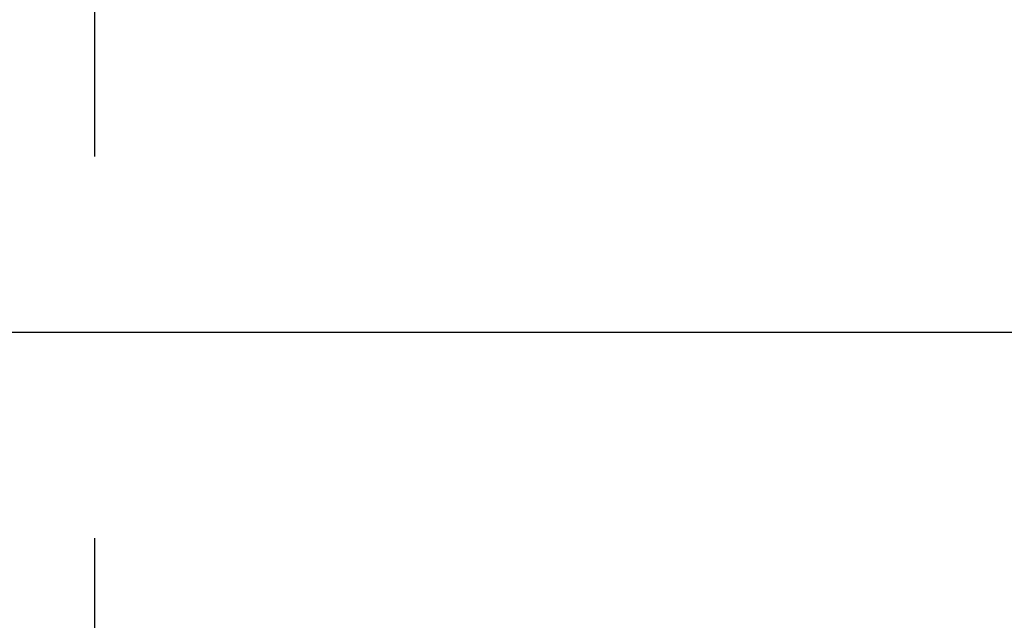
# Model space of a CAD drawing. Extents: x 0 to 255, y 23 to 233.
# Drawn here: x 90 to 98, y 148 to 153 of the extents above; entities that cross this region are included whole.
import ezdxf

# ---------------------------------------------------------------- set-up
doc = ezdxf.new("R2010")
doc.units = 0
doc.linetypes.add('CENTER2', pattern=[28.575, 19.05, -3.175, 3.175, -3.175])
doc.layers.get('0').update_dxf_attribs({"linetype": 'CONTINUOUS'})
doc.layers.get('DEFPOINTS').update_dxf_attribs({"linetype": 'CONTINUOUS'})
for name, color, linetype in [('中心線', 4, 'CENTER2'), ('外形線', 7, 'CONTINUOUS'), ('寸法線', 2, 'CONTINUOUS')]:
    doc.layers.add(name, color=color, linetype=linetype)
doc.styles.add('STYLE3', font='romans.shx', dxfattribs={"bigfont": 'bigfont.shx'})
doc.dimstyles.get("Standard").update_dxf_attribs({"dimtxt": 2.5, "dimasz": 2.5, "dimexe": 1.25, "dimexo": 0.625, "dimtad": 1, "dimcen": 2.5, "dimazin": 3, "dimtfac": 1, "dimtmove": 0, "dimatfit": 3})

# ---------------------------------------------------------------- blocks, each defined once
blk = doc.blocks.new('_OPEN')
at = {"color": 0, "linetype": 'BYBLOCK'}
for p, q in [((-1, 0.1667), (0, 0)), ((0, 0), (-1, -0.1667)), ((0, 0), (-1, 0))]:
    blk.add_line(p, q, dxfattribs=at)
blk = doc.blocks.new('*U29')
at = {"layer": '寸法線', "color": 6, "style": 'STYLE3'}
blk.add_text('161.5', height=2.5, rotation=90, dxfattribs=at).set_placement((30.5443, 116.6949))
blk = doc.blocks.new('*D6')
at = {"layer": 'DEFPOINTS', "color": 0}
for p in [(90.5957, 202.9807), (31.1693, 41.4807), (90.5957, 41.4807)]:
    blk.add_point(p, dxfattribs=at)
at = {"layer": '寸法線', "color": 2}
for p, q in [((90.5957, 202.9807), (29.9193, 202.9807)), ((31.1693, 200.4807), (31.1693, 43.9807)), ((90.5957, 41.4807), (29.9193, 41.4807))]:
    blk.add_line(p, q, dxfattribs=at)
at = {"layer": '寸法線', "color": 2, "xscale": 2.5, "yscale": 2.5, "zscale": 2.5}
for p, rotation in [((31.1693, 202.9807), 90), ((31.1693, 41.4807), 270)]:
    blk.add_blockref('_OPEN', p, dxfattribs=dict(at, rotation=rotation))
at = {"layer": '寸法線'}
blk.add_blockref('*U29', (0, 0), dxfattribs=at)

msp = doc.modelspace()

# ---------------------------------------------------------------- linework, layer by layer
at = {"layer": '中心線'}
msp.add_line((90.5957, 205.9186), (90.5957, 39.9318), dxfattribs=at)
at = {"layer": '外形線'}
msp.add_line((70.0957, 150.4807), (111.0957, 150.4807), dxfattribs=at)
msp.add_circle((90.5957, 138.9807), 30, dxfattribs=at)
msp.add_arc((90.5957, 138.9807), 29, 0, 180, dxfattribs=at)

# ---------------------------------------------------------------- dimensions: what is measured, and where the dimension line sits
at = {"layer": '寸法線'}
dim = msp.add_linear_dim(base=(31.1693, 41.4807), p1=(90.5957, 202.9807), p2=(90.5957, 41.4807), angle=90, dimstyle='Standard', override={"dimdec": 2}, dxfattribs=at)
dim.commit()
dim.dimension.update_dxf_attribs({"geometry": '*D6', "text_midpoint": (29.2943, 122.2307)})

doc.saveas('drawing.dxf')
